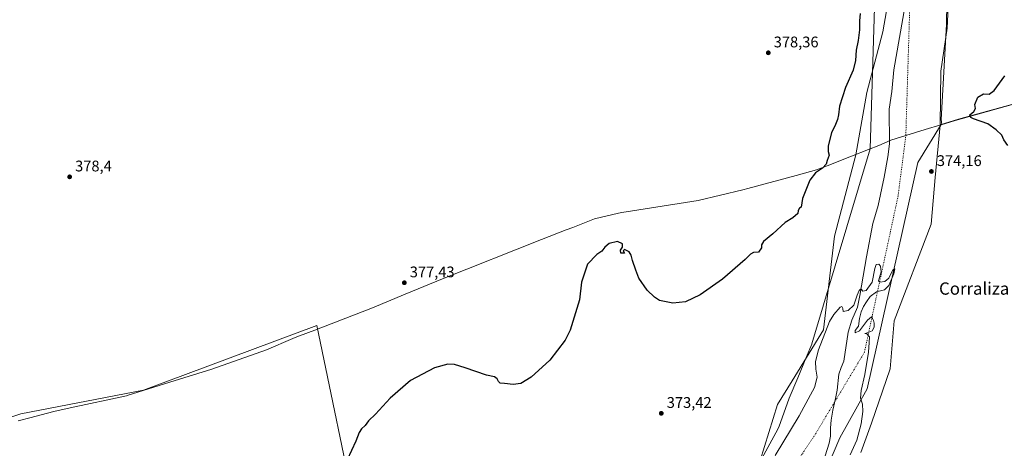
# Model space of a CAD drawing. Units: metres. Extents: x 614766 to 618231, y 4699304 to 4701674.
# Drawn here: x 615319 to 615959, y 4699843 to 4700122 of the extents above; entities that cross this region are included whole.
import ezdxf
from ezdxf.enums import TextEntityAlignment as Align

# ---------------------------------------------------------------- set-up
doc = ezdxf.new("R2010")
doc.units = ezdxf.units.M
doc.header["$MEASUREMENT"] = 0
doc.linetypes.add('DGN Style 5', pattern=[1.153612, 0.494405, -0.659207])
for name, color, linetype, lineweight in [('Corriente natural lineal', 142, 'Continuous', 13), ('Cultivos herbáceos CxS', 92, 'Continuous', 0), ('Cultivos leñosos CxS', 92, 'Continuous', 0), ('Curva de nivel maestra', 30, 'Continuous', 30), ('Curva de nivel normal', 30, 'Continuous', 0), ('Municipio', 91, 'Continuous', 13), ('Municipio CxS', 4, 'Continuous', 0), ('Pastizal CxS', 92, 'Continuous', 0), ('Punto de cota en terreno', 7, 'Continuous', 0), ('Rótulo de punto de cota en terreno', 7, 'Continuous', 0), ('Texto cartográfico', 7, 'Continuous', 0), ('Vía pecuaria CxS', 92, 'Continuous', 13), ('Vía pecuaria eje', 92, 'DGN Style 5', 0)]:
    doc.layers.add(name, color=color, linetype=linetype, lineweight=lineweight)
doc.styles.add('Style-Arial', font='txt')

# ---------------------------------------------------------------- blocks, each defined once
blk = doc.blocks.new('*U3')
at = {"layer": 'Cultivos herbáceos CxS', "color": 92, "linetype": 'Continuous', "lineweight": 0}
blk.add_polyline3d([(615865.7948, 4699840.6343, 371.9579), (615872.6899, 4699859.6059, 371.9897), (615884.7555, 4699894.9615, 371.6766), (615887.3419, 4699926.0062, 372.0577), (615911.4737, 4699988.9576, 373.5068), (615914.0601, 4700019.1398, 374.1498), (615917.255, 4700053.2087, 374.6134), (615917.2549, 4700053.2117, 374.6134), (615917.9039, 4700053.4117, 374.7254), (615926.3637, 4700056.0215, 375.0926), (615930.8139, 4700057.4015, 375.0773), (615970.2435, 4700068.2711, 375.6659)], dxfattribs=at)
blk = doc.blocks.new('*U6')
at = {"layer": 'Cultivos herbáceos CxS', "color": 92, "linetype": 'Continuous', "lineweight": 0}
blk.add_polyline3d([(615884.7557, 4700141.2161, 372.9063), (615879.9683, 4700113.8393, 372.8927), (615869.5926, 4700074.3273, 373.0937), (615862.5376, 4700033.9926, 374.3504), (615848.5601, 4699981.1968, 374.1196), (615841.5113, 4699920.3558, 371.7821), (615820.9811, 4699887.2014, 373.3548), (615811.4999, 4699871.679, 373.3653), (615800.2966, 4699835.4612, 372.3247)], dxfattribs=at)
blk.add_polyline3d([(615158.2653, 4699812.5363, 376.212), (615368.3688, 4699602.4282, 371.8836), (615520.9747, 4699730.7021, 373.1928), (615538.6689, 4699794.8397, 374.1528), (615512.1313, 4699923.1154, 377.7676), (615399.3364, 4699881.0952, 377.9051), (615319.7167, 4699865.6143, 376.9917)], close=True, dxfattribs=at)
blk = doc.blocks.new('5PATER')
at = {"layer": 'Punto de cota en terreno', "linetype": 'Continuous', "lineweight": 0}
h = blk.add_hatch(color=51, dxfattribs=at)
edge = h.paths.add_edge_path()
edge.add_ellipse((0, 0), major_axis=(-0.11, -0.111), ratio=0.999422, start_angle=0, end_angle=360)

msp = doc.modelspace()

# ---------------------------------------------------------------- linework, layer by layer
at = {"layer": 'Corriente natural lineal', "color": 142, "linetype": 'Continuous', "lineweight": 13}
msp.add_polyline3d([(615894.4401, 4700131.2101, 372.8488), (615887.1001, 4700089.1801, 372.7394), (615885.7601, 4700075.1401, 371.9335), (615884.1501, 4700063.5001, 371.7937), (615884.4001, 4700041.1101, 371.4911), (615883.3101, 4700032.6901, 371.5315), (615880.9701, 4700019.3701, 371.4854), (615876.9101, 4700000.9501, 371.2753), (615873.5901, 4699989.2501, 371.182), (615869.3101, 4699967.7701, 370.8491), (615865.1501, 4699942.5401, 370.3271), (615863.5401, 4699934.9101, 370.1575), (615859.8401, 4699926.5801, 369.8886), (615857.5401, 4699918.7701, 369.7015), (615854.5601, 4699900.0001, 369.5839), (615852.8801, 4699895.9001, 369.2867), (615851.5001, 4699891.5501, 369.2322), (615850.2101, 4699881.1301, 369.1588), (615849.3301, 4699875.7001, 369.2104), (615847.4801, 4699868.0401, 369.239), (615846.4701, 4699861.5901, 369.0891), (615846.0501, 4699856.6901, 369.024), (615845.9601, 4699851.1701, 368.9606), (615845.1301, 4699846.6701, 368.9539), (615842.4701, 4699838.3401, 368.8437)], dxfattribs=at)
at = {"layer": 'Cultivos herbáceos CxS', "color": 92, "linetype": 'Continuous', "lineweight": 0}
for points in [[(615884.7557, 4700141.2161, 372.9063), (615879.9683, 4700113.8393, 372.8927), (615869.5926, 4700074.3273, 373.0937), (615862.5376, 4700033.9926, 374.3504), (615848.5601, 4699981.1968, 374.1196), (615841.5113, 4699920.3558, 371.7821), (615820.9811, 4699887.2014, 373.3548), (615811.4999, 4699871.679, 373.3653), (615800.2966, 4699835.4612, 372.3247)], [(616101.7001, 4700107.3701, 378.4123), (616081.4031, 4700100.8001, 377.3151), (616039.4433, 4700089.5305, 376.6053), (616005.9935, 4700078.4607, 376.1565), (615970.2435, 4700068.2711, 375.6659), (615930.8139, 4700057.4015, 375.0773), (615926.3637, 4700056.0215, 375.0926), (615917.9039, 4700053.4117, 374.7254), (615917.2549, 4700053.2117, 374.6134)], [(615917.2549, 4700053.2117, 374.6134), (615917.255, 4700053.2087, 374.6134), (615914.0601, 4700019.1398, 374.1498), (615911.4737, 4699988.9576, 373.5068), (615887.3419, 4699926.0062, 372.0577), (615884.7555, 4699894.9615, 371.6766), (615872.6899, 4699859.6059, 371.9897), (615865.7948, 4699840.6343, 371.9579)], [(615368.3688, 4699602.4282, 371.8836), (615520.9747, 4699730.7021, 373.1928), (615538.6689, 4699794.8397, 374.1528), (615512.1313, 4699923.1154, 377.7676), (615399.3364, 4699881.0952, 377.9051), (615319.7167, 4699865.6143, 376.9917), (615158.2653, 4699812.5363, 376.212), (615368.3688, 4699602.4282, 371.8836)], [(615368.3688, 4699602.4282, 371.8836), (615520.9747, 4699730.7021, 373.1928), (615538.6689, 4699794.8397, 374.1528), (615512.1313, 4699923.1154, 377.7676), (615399.3364, 4699881.0952, 377.9051), (615319.7167, 4699865.6143, 376.9917), (615158.2653, 4699812.5363, 376.212), (615368.3688, 4699602.4282, 371.8836)]]:
    msp.add_polyline3d(points, dxfattribs=at)
msp.add_polyline3d([(615520.9747, 4699730.7021, 373.1928), (615368.3688, 4699602.4282, 371.8836), (615158.2653, 4699812.5363, 376.212), (615319.7167, 4699865.6143, 376.9917), (615399.3364, 4699881.0952, 377.9051), (615512.1313, 4699923.1154, 377.7676), (615538.6689, 4699794.8397, 374.1528)], close=True, dxfattribs=at)
at = {"layer": 'Cultivos leñosos CxS', "color": 92, "linetype": 'Continuous', "lineweight": 0}
for points in [[(616010.4165, 4700539.9109, 377.646), (616009.1464, 4700532.2859, 377.4339), (615996.4438, 4700495.4307, 376.5153), (615987.9395, 4700472.1631, 376.4933), (615983.7802, 4700445.4302, 376.0429), (615984.0287, 4700422.5589, 375.7077), (615982.3423, 4700402.2079, 375.2046), (615977.4511, 4700384.3609, 374.9186), (615966.9236, 4700358.8249, 374.7431), (615952.6253, 4700325.1401, 374.7493), (615941.8291, 4700306.712, 374.8268), (615932.9375, 4700271.129, 375.3883), (615926.5873, 4700260.3271, 375.0484), (615921.8639, 4700235.678, 375.4099), (615922.2283, 4700202.0079, 374.9301), (615923.9337, 4700161.9977, 373.2617), (615921.8869, 4700116.2278, 373.1721), (615917.7413, 4700088.2228, 373.3013), (615917.2549, 4700053.2117, 374.6134)], [(615970.2435, 4700068.2711, 375.6659), (615930.8139, 4700057.4015, 375.0773), (615926.3637, 4700056.0215, 375.0926), (615917.9039, 4700053.4117, 374.7254), (615917.2549, 4700053.2117, 374.6134), (615917.7413, 4700088.2228, 373.3013), (615921.8869, 4700116.2278, 373.1721), (615923.9337, 4700161.9977, 373.2617), (615922.2283, 4700202.0079, 374.9301), (615921.8639, 4700235.678, 375.4099), (615926.5873, 4700260.3271, 375.0484), (615932.9375, 4700271.129, 375.3883), (615941.8291, 4700306.712, 374.8268), (615952.6253, 4700325.1401, 374.7493), (615966.9236, 4700358.8249, 374.7431)], [(616101.7001, 4700107.3701, 378.4123), (616081.4031, 4700100.8001, 377.3151), (616039.4433, 4700089.5305, 376.6053), (616005.9935, 4700078.4607, 376.1565), (615970.2435, 4700068.2711, 375.6659), (615930.8139, 4700057.4015, 375.0773), (615926.3637, 4700056.0215, 375.0926), (615917.9039, 4700053.4117, 374.7254), (615917.2549, 4700053.2117, 374.6134)]]:
    msp.add_polyline3d(points, dxfattribs=at)
at = {"layer": 'Curva de nivel maestra', "color": 30, "linetype": 'Continuous', "lineweight": 30, "elevation": 375, "flags": 128}
for points in [[(615865.33, 4700125.8301), (615864.75, 4700120.9501), (615864.82, 4700115.2101), (615863.86, 4700108.2501), (615862.58, 4700101.8201), (615862.3, 4700095.3001), (615860.66, 4700088.8201), (615855.64, 4700077.6601), (615851.9, 4700065.6101), (615851.12, 4700059.9601), (615850.5, 4700056.9601), (615849.22, 4700053.6801), (615846.71, 4700048.1701), (615844.53, 4700039.8501), (615844.53, 4700036.0701), (615845.01, 4700033.6601), (615843.86, 4700030.3201), (615843.2, 4700027.8801), (615840.86, 4700025.2601), (615836.17, 4700022.3001), (615832.6, 4700017.5301), (615827.68, 4700005.5001), (615826.98, 4699999.9901), (615825.74, 4699999.2101), (615825.03, 4699997.8801), (615824.74, 4699995.7901), (615821.53, 4699993.0501), (615816.59, 4699989.9001), (615808.44, 4699982.6901), (615802.5, 4699977.5801), (615801.16, 4699975.4601), (615801.1, 4699973.5601), (615799.2, 4699970.7601), (615796.02, 4699970.4101), (615794.05, 4699969.4301), (615790.59, 4699965.9601), (615775.86, 4699953.2101), (615761.26, 4699943.0001), (615751.78, 4699938.4501), (615743.45, 4699937.6001), (615734.85, 4699939.3001), (615731.52, 4699941.4101), (615726.86, 4699945.9701), (615721.4, 4699953.8601), (615719.43, 4699959.0201), (615717.2, 4699965.2001), (615716.34, 4699968.7801), (615715.01, 4699971.0201), (615712.06, 4699972.5001), (615711.14, 4699971.4701), (615712.02, 4699970.0001), (615709.64, 4699970.0801), (615709.43, 4699971.9601), (615710.73, 4699973.9901), (615710.82, 4699976.0501), (615707.43, 4699977.6401), (615702.18, 4699976.3501), (615699.23, 4699973.9301), (615697.36, 4699971.4601), (615694.16, 4699969.1901), (615688.1, 4699962.8101), (615684.19, 4699951.2801), (615682.79, 4699939.8001), (615679.46, 4699928.5101), (615676.82, 4699920.0101), (615673.44, 4699913.4501), (615663.62, 4699900.5501), (615651.46, 4699889.5001), (615644.75, 4699885.4701), (615639.65, 4699884.7201), (615634.18, 4699885.4201), (615631.29, 4699885.6901), (615630.1, 4699886.6801), (615629.27, 4699888.5401), (615627.48, 4699889.7201), (615622.44, 4699890.9001), (615608.54, 4699895.6701), (615601.66, 4699897.7901), (615597.16, 4699897.9501), (615588.58, 4699895.6001), (615573.05, 4699887.4601), (615559.72, 4699875.9801), (615550.22, 4699865.5401), (615545.79, 4699861.2101), (615543.42, 4699858.2001), (615541.11, 4699855.9801), (615539.56, 4699853.6501), (615537.41, 4699848.0201), (615531.9, 4699835.8101)], [(615961.16, 4700039.9901), (615958.68, 4700043.7401), (615957.29, 4700046.6401), (615953.66, 4700050.1101), (615948.28, 4700054.0701), (615938.9, 4700057.3601), (615937.11, 4700058.2801), (615936.44, 4700059.9001), (615939.05, 4700061.9901), (615940.21, 4700063.9901), (615939.69, 4700066.6601), (615941.65, 4700071.3201), (615945.5, 4700073.4801), (615949.13, 4700073.2901), (615952.26, 4700075.7001), (615959.27, 4700085.1801)]]:
    msp.add_lwpolyline(points, dxfattribs=at)
at = {"layer": 'Curva de nivel normal', "color": 30, "linetype": 'Continuous', "lineweight": 0, "elevation": 370, "flags": 128}
msp.add_lwpolyline([(615809.95, 4699838.6601), (615825.56, 4699864.4001), (615832.98, 4699877.9801), (615835.68, 4699882.9001), (615837.25, 4699889.4401), (615836.52, 4699894.8201), (615836.23, 4699899.7701), (615838.13, 4699907.3601), (615845.41, 4699925.6401), (615848.12, 4699930.2801), (615852.32, 4699934.9601), (615853.42, 4699935.3501), (615854.04, 4699934.1001), (615854.32, 4699932.2601), (615857.53, 4699932.7501), (615861.18, 4699936.2101), (615863.33, 4699942.8101), (615864.56, 4699945.7901), (615865.49, 4699946.7301), (615866.19, 4699946.4601), (615866.95, 4699945.4001), (615869.07, 4699945.8101), (615873.04, 4699951.1401), (615874.69, 4699960.1301), (615875.73, 4699962.7701), (615877.37, 4699962.9501), (615878.52, 4699961.5301), (615878.92, 4699957.9501), (615877.76, 4699954.1801), (615877.22, 4699952.1401), (615878.12, 4699951.2801), (615881.34, 4699951.6901), (615883.94, 4699953.8601), (615884.97, 4699956.3101), (615886.82, 4699959.3801), (615887.74, 4699959.9001), (615887.05, 4699956.6301), (615883.94, 4699949.0301), (615881.05, 4699946.3301), (615875.89, 4699945.0101), (615871.8, 4699941.9201), (615869.46, 4699938.3601), (615867.41, 4699935.4801), (615865.96, 4699931.9301), (615864.9, 4699927.6501), (615864.09, 4699922.6301), (615861.98, 4699919.9101), (615861.96, 4699918.3001), (615864.87, 4699919.6501), (615870.11, 4699926.5401), (615872.56, 4699928.7901), (615873.19, 4699927.6401), (615873.95, 4699926.4001), (615874.35, 4699924.6601), (615874.27, 4699922.0601), (615873.01, 4699919.6901), (615869.86, 4699918.2401), (615868.2, 4699917.9801), (615869.62, 4699917.6501), (615871.43, 4699915.6501), (615871.01, 4699911.9801), (615870.6, 4699905.6501), (615868.28, 4699891.2901), (615865.85, 4699880.8401), (615865.58, 4699875.8101), (615866.68, 4699871.9401), (615867.07, 4699867.3101), (615865.89, 4699859.3101), (615863.08, 4699848.5301), (615858.8, 4699839.0101)], dxfattribs=at)
at = {"layer": 'Municipio', "color": 91, "linetype": 'Continuous', "lineweight": 13, "flags": 128}
msp.add_lwpolyline([(615970.214, 4700068.407), (615930.788, 4700057.544), (615926.336, 4700056.166), (615919.995, 4700054.205), (615918.436, 4700053.723), (615917.871, 4700053.548), (615917.771, 4700053.517), (615907.596, 4700050.369), (615888.655, 4700044.563), (615885.137, 4700043.485), (615878.976, 4700040.734), (615876.408, 4700039.588), (615871.701, 4700037.74), (615858.529, 4700032.568), (615843.809, 4700026.788), (615836.917, 4700024.082), (615823.612, 4700020.476), (615792.185, 4700011.957), (615788.936, 4700011.182), (615759.988, 4700004.275), (615728.38, 4699999.284), (615710.26, 4699996.423), (615708.274, 4699995.963), (615692.513, 4699992.311), (615678.428, 4699986.8), (615674.117, 4699985.113), (615658.211, 4699978.889), (615593.787, 4699953.484), (615569.549, 4699943.377), (615548.231, 4699934.487), (615510.765, 4699920.145), (615500.919, 4699916.376), (615498.098, 4699915.296), (615496.458, 4699914.669), (615479.377, 4699907.259), (615443.924, 4699894.715), (615416.638, 4699886.207), (615388.823, 4699877.534), (615388.386, 4699877.44), (615351.765, 4699869.569), (615341.151, 4699867.287), (615328.724, 4699864.004), (615326.375, 4699863.383), (615317.971, 4699861.163)], dxfattribs=at)
msp.add_lwpolyline([(615970.214, 4700068.407), (615930.788, 4700057.544), (615926.336, 4700056.166), (615919.995, 4700054.205), (615918.436, 4700053.723), (615917.871, 4700053.548), (615917.771, 4700053.517), (615907.596, 4700050.369), (615888.655, 4700044.563), (615885.137, 4700043.485), (615878.976, 4700040.734), (615876.408, 4700039.588), (615871.701, 4700037.74), (615858.529, 4700032.568), (615843.809, 4700026.788), (615836.917, 4700024.082), (615823.612, 4700020.476), (615792.185, 4700011.957), (615788.936, 4700011.182), (615759.988, 4700004.275), (615728.38, 4699999.284), (615710.26, 4699996.423), (615708.274, 4699995.963), (615692.513, 4699992.311), (615678.428, 4699986.8), (615674.117, 4699985.113), (615658.211, 4699978.889), (615593.787, 4699953.484), (615569.549, 4699943.377), (615548.231, 4699934.487), (615510.765, 4699920.145), (615500.919, 4699916.376), (615498.098, 4699915.296), (615496.458, 4699914.669), (615479.377, 4699907.259), (615443.924, 4699894.715), (615416.638, 4699886.207), (615388.823, 4699877.534), (615388.386, 4699877.44), (615351.765, 4699869.569), (615341.151, 4699867.287), (615328.724, 4699864.004), (615326.375, 4699863.383), (615317.971, 4699861.163)], dxfattribs=at)
at = {"layer": 'Municipio CxS', "color": 4, "linetype": 'Continuous', "lineweight": 0, "flags": 128}
for points in [[(615970.214, 4700068.407), (615930.788, 4700057.544), (615926.336, 4700056.166), (615919.995, 4700054.205), (615918.436, 4700053.723), (615917.871, 4700053.548), (615917.771, 4700053.517), (615907.596, 4700050.369), (615888.655, 4700044.563), (615885.137, 4700043.485), (615878.976, 4700040.734), (615876.408, 4700039.588), (615871.701, 4700037.74), (615858.529, 4700032.568), (615843.809, 4700026.788), (615836.917, 4700024.082), (615823.612, 4700020.476), (615792.185, 4700011.957), (615788.936, 4700011.182), (615759.988, 4700004.275), (615728.38, 4699999.284), (615710.26, 4699996.423), (615708.274, 4699995.963), (615692.513, 4699992.311), (615678.428, 4699986.8), (615674.117, 4699985.113), (615658.211, 4699978.889), (615593.787, 4699953.484), (615569.549, 4699943.377), (615548.231, 4699934.487), (615510.765, 4699920.145), (615500.919, 4699916.376), (615498.098, 4699915.296), (615496.458, 4699914.669), (615479.377, 4699907.259), (615443.924, 4699894.715), (615416.638, 4699886.207), (615388.823, 4699877.534), (615388.386, 4699877.44), (615351.765, 4699869.569), (615341.151, 4699867.287), (615328.724, 4699864.004), (615326.375, 4699863.383), (615317.971, 4699861.163)], [(615317.971, 4699861.163), (615326.375, 4699863.383), (615328.724, 4699864.004), (615341.151, 4699867.287), (615351.765, 4699869.569), (615388.386, 4699877.44), (615388.823, 4699877.534), (615416.638, 4699886.207), (615443.924, 4699894.715), (615479.377, 4699907.259), (615496.458, 4699914.669), (615498.098, 4699915.296), (615500.919, 4699916.376), (615510.765, 4699920.145), (615548.231, 4699934.487), (615569.549, 4699943.377), (615593.787, 4699953.484), (615658.211, 4699978.889), (615674.117, 4699985.113), (615678.428, 4699986.8), (615692.513, 4699992.311), (615708.274, 4699995.963), (615710.26, 4699996.423), (615728.38, 4699999.284), (615759.988, 4700004.275), (615788.936, 4700011.182), (615792.185, 4700011.957), (615823.612, 4700020.476), (615836.917, 4700024.082), (615843.809, 4700026.788), (615858.529, 4700032.568), (615871.701, 4700037.74), (615876.408, 4700039.588), (615878.976, 4700040.734), (615885.137, 4700043.485), (615888.655, 4700044.563), (615907.596, 4700050.369), (615917.771, 4700053.517), (615917.871, 4700053.548), (615918.436, 4700053.723), (615919.995, 4700054.205), (615926.336, 4700056.166), (615930.788, 4700057.544), (615970.214, 4700068.407)]]:
    msp.add_lwpolyline(points, dxfattribs=at)
at = {"layer": 'Pastizal CxS', "color": 92, "linetype": 'Continuous', "lineweight": 0}
for points in [[(616010.4165, 4700539.9109, 377.646), (616009.1464, 4700532.2859, 377.4339), (615996.4438, 4700495.4307, 376.5153), (615987.9395, 4700472.1631, 376.4933), (615983.7802, 4700445.4302, 376.0429), (615984.0287, 4700422.5589, 375.7077), (615982.3423, 4700402.2079, 375.2046), (615977.4511, 4700384.3609, 374.9186), (615966.9236, 4700358.8249, 374.7431), (615952.6253, 4700325.1401, 374.7493), (615941.8291, 4700306.712, 374.8268), (615932.9375, 4700271.129, 375.3883), (615926.5873, 4700260.3271, 375.0484), (615921.8639, 4700235.678, 375.4099), (615922.2283, 4700202.0079, 374.9301), (615923.9337, 4700161.9977, 373.2617), (615921.8869, 4700116.2278, 373.1721), (615917.7413, 4700088.2228, 373.3013), (615917.2549, 4700053.2117, 374.6134)], [(615923.9337, 4700161.9977, 373.2617), (615921.8869, 4700116.2278, 373.1721), (615917.7413, 4700088.2228, 373.3013), (615917.2549, 4700053.2117, 374.6134), (615917.255, 4700053.2087, 374.6134), (615914.0601, 4700019.1398, 374.1498), (615911.4737, 4699988.9576, 373.5068), (615887.3419, 4699926.0062, 372.0577), (615884.7555, 4699894.9615, 371.6766), (615872.6899, 4699859.6059, 371.9897), (615865.7948, 4699840.6343, 371.9579)], [(615800.2966, 4699835.4612, 372.3247), (615811.4999, 4699871.679, 373.3653), (615820.9811, 4699887.2014, 373.3548), (615841.5113, 4699920.3558, 371.7821), (615848.5601, 4699981.1968, 374.1196), (615862.5376, 4700033.9926, 374.3504), (615869.5926, 4700074.3273, 373.0937), (615879.9683, 4700113.8393, 372.8927), (615884.7557, 4700141.2161, 372.9063)], [(615884.7557, 4700141.2161, 372.9063), (615879.9683, 4700113.8393, 372.8927), (615869.5926, 4700074.3273, 373.0937), (615862.5376, 4700033.9926, 374.3504), (615848.5601, 4699981.1968, 374.1196), (615841.5113, 4699920.3558, 371.7821), (615820.9811, 4699887.2014, 373.3548), (615811.4999, 4699871.679, 373.3653), (615800.2966, 4699835.4612, 372.3247)], [(615917.2549, 4700053.2117, 374.6134), (615917.255, 4700053.2087, 374.6134), (615914.0601, 4700019.1398, 374.1498), (615911.4737, 4699988.9576, 373.5068), (615887.3419, 4699926.0062, 372.0577), (615884.7555, 4699894.9615, 371.6766), (615872.6899, 4699859.6059, 371.9897), (615865.7948, 4699840.6343, 371.9579)]]:
    msp.add_polyline3d(points, dxfattribs=at)
at = {"layer": 'Vía pecuaria CxS', "color": 92, "linetype": 'Continuous', "lineweight": 13}
for points in [[(615793.753, 4699822.884, 372.1755), (615810.416, 4699853.317, 371.8937), (615812.484, 4699857.094, 371.6633), (615819.029, 4699875.877, 372.2083), (615824.741, 4699888.988, 372.7306), (615830.266, 4699902.327, 372.8929), (615833.806, 4699910.936, 372.9258), (615833.898, 4699911.245, 372.9361), (615871.701, 4700037.74, 371.9949), (615878.097, 4700242.733, 374.4477)], [(615793.753, 4699822.884, 372.1755), (615810.416, 4699853.317, 371.8937), (615812.484, 4699857.094, 371.6633), (615819.029, 4699875.877, 372.2083), (615824.741, 4699888.988, 372.7306), (615830.266, 4699902.327, 372.8929), (615833.806, 4699910.936, 372.9258), (615833.898, 4699911.245, 372.9361), (615871.701, 4700037.74, 371.9949), (615878.097, 4700242.733, 374.4477)], [(615923.282, 4700245.588, 375.8167), (615921.44, 4700118.574, 373.2431), (615917.812, 4700056.899, 375.0022), (615918.436, 4700053.723, 375.2214), (615917.821, 4700053.5325, 375.1419), (615902.831, 4700028.967, 371.9425), (615869.74, 4699881.877, 370.4963), (615852.117, 4699850.207, 369.9684), (615836.05, 4699812.459, 369.8821)], [(615923.282, 4700245.588, 375.8167), (615921.44, 4700118.574, 373.2431), (615917.812, 4700056.899, 375.0022), (615918.436, 4700053.723, 375.2214), (615917.821, 4700053.5325, 375.1419), (615902.831, 4700028.967, 371.9425), (615869.74, 4699881.877, 370.4963), (615852.117, 4699850.207, 369.9684), (615836.05, 4699812.459, 369.8821)]]:
    msp.add_polyline3d(points, dxfattribs=at)
at = {"layer": 'Vía pecuaria eje', "color": 92, "linetype": 'DGN Style 5', "lineweight": 0}
for points in [[(615961.3688, 4700465.6021, 376.0589), (615954.225, 4700387.8145, 376.2075), (615941.525, 4700350.5081, 375.0947), (615911.3625, 4700278.2768, 374.4577), (615901.0437, 4700245.7329, 374.6592), (615894.9405, 4700046.4897, 371.9559)], [(615894.9405, 4700046.4897, 371.9559), (615889.9023, 4700007.0572, 371.4942), (615868.0216, 4699905.6485, 370.4459), (615835.2006, 4699850.9468, 369.1562), (615806.5874, 4699808.4477, 368.7932), (615759.0389, 4699757.533, 368.1952), (615713.5709, 4699752.7692, 368.424), (615658.4718, 4699754.5875, 368.1751), (615627.0377, 4699760.0812, 366.7891), (615608.3987, 4699753.746, 367.1033), (615593.2505, 4699724.712, 367.1979), (615588.2529, 4699700.7763, 366.8846), (615585.6839, 4699637.2059, 366.8256), (615579.7855, 4699561.869, 366.0917), (615574.3153, 4699532.835, 365.9641), (615559.1671, 4699488.6529, 365.9033), (615567.5828, 4699459.6188, 365.328), (615573.3652, 4699448.5104, 365.1081), (615599.5623, 4699398.1846, 365.0808), (615625.0751, 4699357.1896, 365.5088), (615648.7938, 4699319.0774, 365.5224), (615649.6264, 4699317.9834, 365.365)]]:
    msp.add_polyline3d(points, dxfattribs=at)

# ---------------------------------------------------------------- block references
at = {"layer": 'Cultivos herbáceos CxS', "color": 92, "linetype": 'Continuous', "lineweight": 0}
for name in ['*U6', '*U3']:
    msp.add_blockref(name, (0, 0), dxfattribs=at)
at = {"layer": 'Punto de cota en terreno', "color": 7, "linetype": 'Continuous', "lineweight": 0, "xscale": 10, "yscale": 10, "zscale": 10}
for p in [(615805.54, 4700100.21, 378.36), (615911.58, 4700023.13, 374.16), (615351.45, 4700019.64, 378.4), (615568.98, 4699950.85, 377.43), (615736.01, 4699866.03, 373.42)]:
    msp.add_blockref('5PATER', p, dxfattribs=at)

# ---------------------------------------------------------------- texts
at = {"layer": 'Rótulo de punto de cota en terreno', "color": 7, "linetype": 'Continuous', "lineweight": 0, "style": 'Style-Arial'}
for s, p in [('378,36', (615809.0678, 4700103.7378)), ('378,4', (615354.9778, 4700023.1678)), ('374,16', (615915.1078, 4700026.6578)), ('377,43', (615572.5078, 4699954.3778)), ('373,42', (615739.5378, 4699869.5578))]:
    msp.add_text(s, height=7, dxfattribs=at).set_placement(p)
at = {"layer": 'Texto cartográfico', "color": 7, "linetype": 'Continuous', "lineweight": 0, "style": 'Style-Arial'}
msp.add_text('Corraliza del Cascajo', height=8, dxfattribs=at).set_placement((615969.5397, 4699947.0828), align=Align.MIDDLE_CENTER)

doc.saveas('drawing.dxf')
